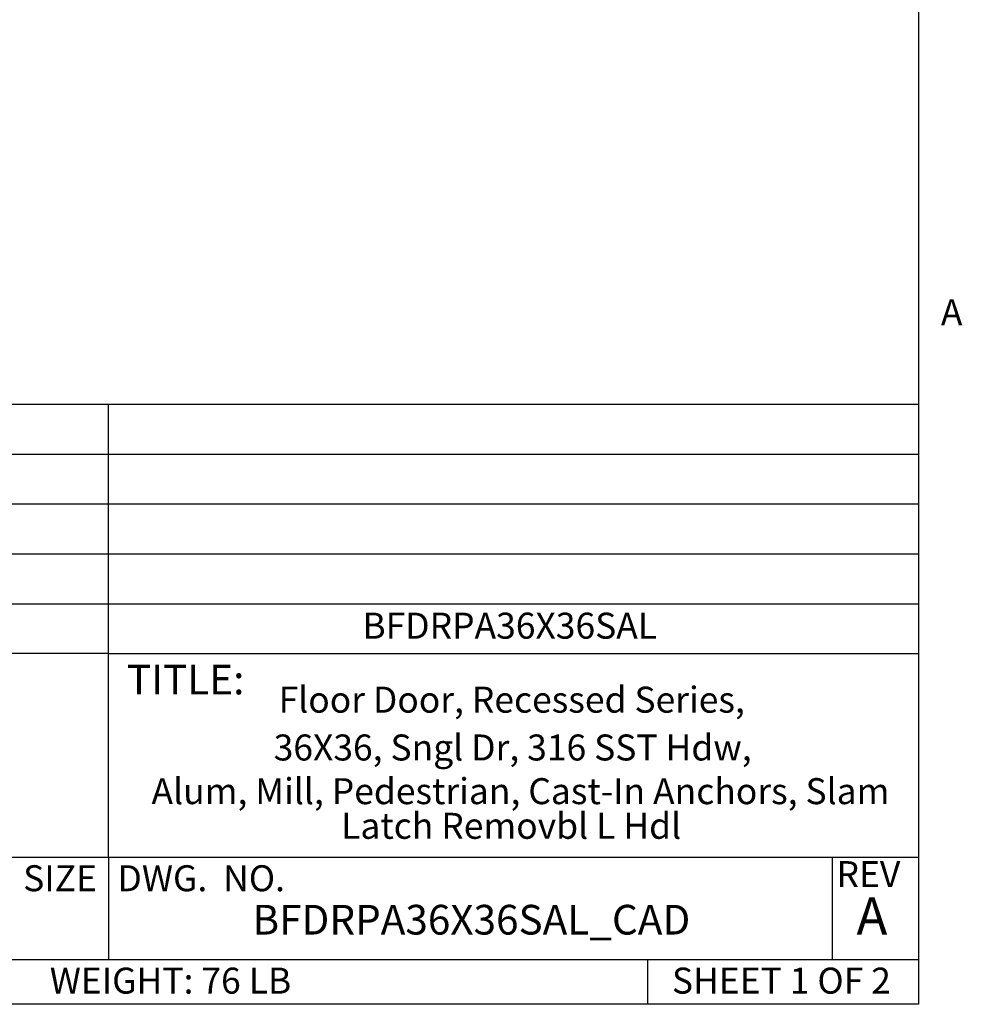
# Model space of a CAD drawing. Units: inches. Extents: x 0.1 to 10.8, y 0.2 to 8.4.
# Drawn here: x 8.1 to 10.8, y 0.4 to 3.2 of the extents above; entities that cross this region are included whole.
import ezdxf

# ---------------------------------------------------------------- set-up
doc = ezdxf.new("R2010")
doc.units = ezdxf.units.IN
doc.header["$MEASUREMENT"] = 0
doc.layers.add('FORMAT', color=7, linetype='Continuous')
doc.styles.add('SLDTEXTSTYLE0', font='ARIAL.TTF', dxfattribs={"width": 0.948})
doc.styles.add('SLDTEXTSTYLE3', font='ARIALBD.TTF', dxfattribs={"width": 0.948})

# ---------------------------------------------------------------- blocks, each defined once
blk = doc.blocks.new('SW_NOTE_12')
at = {"layer": 'FORMAT', "color": 0, "char_height": 0.07291666666666666, "attachment_point": 2, "style": 'SLDTEXTSTYLE0'}
for s, insert in [('Alum, Mill, Pedestrian, Cast-In Anchors, Slam ', (1.023111979166667, 0.09399452269170572)), ('Latch Removbl L Hdl', (0.996864997378484, -0.003227698355567112))]:
    blk.add_mtext(s, dxfattribs=dict(at, insert=insert))

msp = doc.modelspace()

# ---------------------------------------------------------------- linework, layer by layer
at = {"color": 8, "linetype": 'Continuous', "lineweight": 0}
for q in [(10.629927, 8.192073170731705), (0.3299269999999985, 0.3920731707317028)]:
    msp.add_line((10.629927, 0.3920731707317041), q, dxfattribs=at)
at = {"layer": 'FORMAT'}
for q in [(10.629927, 8.1920731707317), (0.3299269999999985, 0.3920731707317042)]:
    msp.add_line((10.629927, 0.3920731707317042), q, dxfattribs=at)
at = {"layer": 'FORMAT', "color": 8}
for p, q in [((6.762731202323897, 2.075938251045717), (10.629927, 2.075938251045717)), ((8.355736516530001, 1.375938251045717), (8.355736516530001, 2.075938251045717)), ((6.762731202323897, 1.935938251045717), (10.629927, 1.935938251045717)), ((6.762731202323897, 1.795938251045717), (10.629927, 1.795938251045717)), ((6.762731202323897, 1.655938251045717), (10.629927, 1.655938251045717)), ((6.762731202323897, 1.515938251045717), (10.629927, 1.515938251045717)), ((8.355736516530001, 1.375938251045717), (6.762731202323897, 1.375938251045716)), ((8.355736516530001, 0.8046669458653612), (8.355736516530001, 1.375938251045717)), ((8.355736516530001, 1.375938251045717), (10.629927, 1.375938251045717)), ((6.762731202323897, 0.8046669458653612), (10.629927, 0.8046669458653612)), ((8.355736516530001, 0.8046669458653612), (8.355736516530001, 0.5181034968255895)), ((10.38656235740097, 0.8046669458653612), (10.38656235740097, 0.5181034968255895)), ((8.085449481790619, 0.5181034968255896), (10.629927, 0.5181034968255955)), ((9.86821046538748, 0.5181034968255895), (9.86821046538748, 0.392073170731704))]:
    msp.add_line(p, q, dxfattribs=at)

# ---------------------------------------------------------------- block references
at = {"layer": 'FORMAT'}
msp.add_blockref('SW_NOTE_12', (8.488900358333678, 0.9325769344233628), dxfattribs=at)

# ---------------------------------------------------------------- texts
for s, insert, char_height, attachment_point, style in [('A', (10.69168960306803, 2.370324982572905), 0.07291666666666666, 1, 'SLDTEXTSTYLE0'), ('BFDRPA36X36SAL', (9.481756583004968, 1.490920180456451), 0.07291666666666666, 2, 'SLDTEXTSTYLE3'), ('TITLE:', (8.407489748132882, 1.345012488707767), 0.08333333333333333, 1, 'SLDTEXTSTYLE0'), ('Floor Door, Recessed Series,', (9.487411169606252, 1.283287409689271), 0.07291666666666666, 2, 'SLDTEXTSTYLE0'), ('36X36, Sngl Dr, 316 SST Hdw,', (9.48999362663037, 1.149117962464852), 0.07291666666666666, 2, 'SLDTEXTSTYLE0'), ('SIZE', (8.116452415294933, 0.7822106478601236), 0.07291666666666666, 1, 'SLDTEXTSTYLE0'), ('DWG.  NO.', (8.381119207488842, 0.7822106478601214), 0.07291666666666666, 1, 'SLDTEXTSTYLE0'), ('REV', (10.398731669913, 0.7937731803132452), 0.07291666666666666, 1, 'SLDTEXTSTYLE0'), ('BFDRPA36X36SAL_CAD', (9.374270985487199, 0.6711131656834113), 0.08333333333333333, 2, 'SLDTEXTSTYLE0'), ('WEIGHT: 76 LB', (8.191025881758183, 0.4949779047794063), 0.07291666666666666, 1, 'SLDTEXTSTYLE0'), ('SHEET 1 OF 2', (9.93687676327117, 0.4949779047794063), 0.07291666666666666, 1, 'SLDTEXTSTYLE0')]:
    msp.add_mtext(s, dxfattribs=dict(at, insert=insert, char_height=char_height, attachment_point=attachment_point, style=style))
at = {"layer": 'FORMAT', "color": 7, "insert": (10.49811559250256, 0.6920659642847332), "char_height": 0.1041666666666667, "attachment_point": 2, "style": 'SLDTEXTSTYLE0'}
msp.add_mtext('A', dxfattribs=at)

doc.saveas('drawing.dxf')
